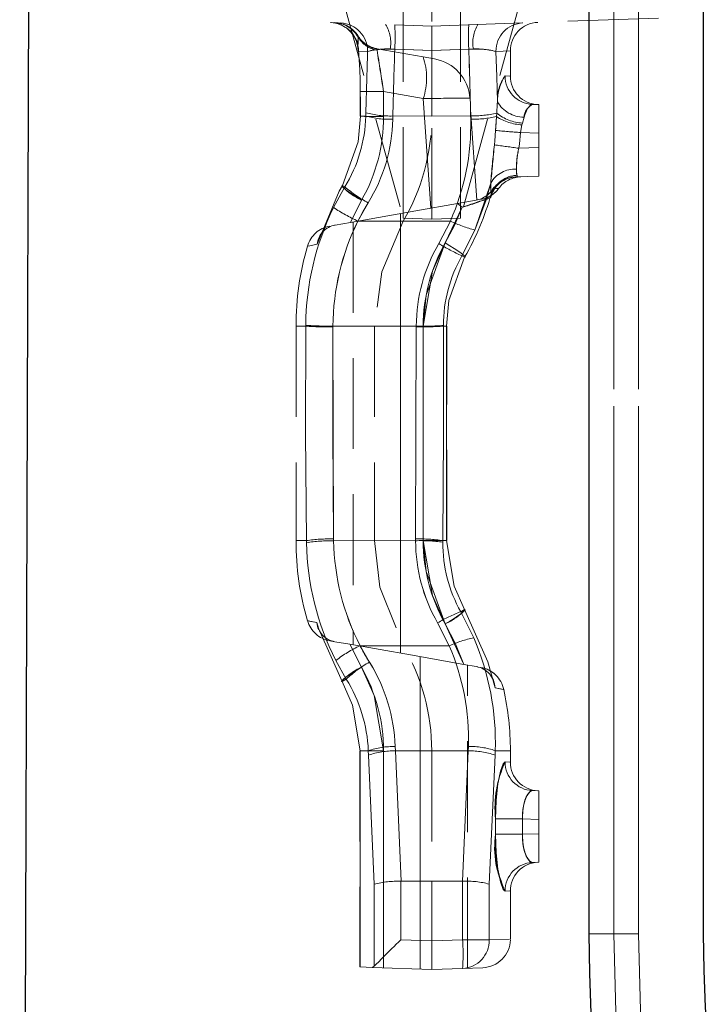
# Model space of a CAD drawing. Units: millimetres. Extents: x 0 to 420, y 0 to 297.
# Drawn here: x 295 to 305, y 236 to 250 of the extents above; entities that cross this region are included whole.
import ezdxf

# ---------------------------------------------------------------- set-up
doc = ezdxf.new("R2010")
doc.units = ezdxf.units.MM
doc.linetypes.add('HIDDEN', pattern=[1.905, 1.27, -0.635])
doc.linetypes.add('PHANTOM', pattern=[12.7, 6.35, -1.27, 1.27, -1.27, 1.27, -1.27])

msp = doc.modelspace()

# ---------------------------------------------------------------- linework, layer by layer
at = {"color": 7, "linetype": 'Continuous', "lineweight": 30}
for p, q in [((295.3031, 212.4195), (295.4488, 254.6662)), ((304.87, 252.2025), (304.87, 236.8195)), ((303.27, 251.5769), (303.27, 236.8195))]:
    msp.add_line(p, q, dxfattribs=at)
at = {"color": 8, "linetype": 'PHANTOM', "lineweight": 0}
for p, q in [((303.6164, 236.8195), (303.6164, 251.8195)), ((303.9629, 251.8195), (303.9629, 236.8195)), ((303.6164, 236.8195), (303.27, 236.8195)), ((303.9629, 236.8195), (303.6164, 236.8195))]:
    msp.add_line(p, q, dxfattribs=at)
at = {"color": 7, "linetype": 'PHANTOM', "lineweight": 0}
for p, q in [((303.6164, 251.8195), (303.6164, 236.8195)), ((303.9629, 236.8195), (303.9629, 251.8195)), ((300.0363, 249.3812), (300.0307, 249.3818)), ((300.0479, 249.3638), (300.0363, 249.3812)), ((300.0446, 249.1686), (300.1718, 249.1639)), ((300.1718, 249.1639), (300.0446, 249.1686)), ((300.1718, 249.1639), (300.0446, 249.1686)), ((300.0446, 249.1686), (300.1718, 249.1639)), ((300.5515, 249.1936), (301.07, 249.1753)), ((301.07, 249.1753), (301.5886, 249.1936)), ((301.9683, 249.1639), (302.17, 249.1713)), ((301.9683, 249.1639), (302.17, 249.1713)), ((302.096, 248.8224), (302.1618, 248.82)), ((302.096, 248.8224), (302.1618, 248.82)), ((300.9502, 248.5044), (300.3954, 248.6022)), ((301.0575, 246.9702), (300.9502, 248.5044)), ((300.1468, 248.2589), (300.0709, 248.2589)), ((300.0709, 248.2589), (300.1468, 248.2589)), ((300.0709, 248.2589), (300.1468, 248.2589)), ((300.1468, 248.2589), (300.0709, 248.2589)), ((300.1479, 248.3062), (300.1468, 248.2589)), ((300.525, 248.2145), (300.5261, 248.261)), ((300.5261, 248.261), (300.525, 248.2145)), ((300.5261, 248.261), (301.07, 248.2589)), ((301.614, 248.261), (301.07, 248.2589)), ((301.614, 248.261), (301.6151, 248.2141)), ((301.6151, 248.2141), (301.614, 248.261)), ((301.9753, 248.2514), (301.9634, 248.0572)), ((301.9782, 248.3), (301.9753, 248.2514)), ((301.9753, 248.2514), (301.9782, 248.3)), ((302.3123, 248.0287), (302.3323, 248.136)), ((302.3323, 248.136), (302.3385, 248.1609)), ((302.3385, 248.1609), (302.3323, 248.136)), ((302.3385, 248.1609), (302.361, 248.2437)), ((302.3123, 248.0287), (302.57, 248.0197)), ((302.57, 247.8192), (302.2886, 247.8094)), ((299.8539, 247.2689), (299.8184, 247.2898)), ((301.8951, 247.3231), (301.6748, 246.6644)), ((299.8539, 247.2689), (299.6958, 246.9795)), ((299.6958, 246.9795), (299.8539, 247.2689)), ((300.0886, 247.0847), (299.9309, 246.7715)), ((300.6311, 240.744), (300.6311, 246.895)), ((301.4947, 246.9841), (301.2587, 246.4839)), ((300.0368, 246.7903), (300.67, 246.7892)), ((301.3307, 246.7913), (300.67, 246.7892)), ((301.4928, 246.3055), (301.6748, 246.6644)), ((301.6748, 246.6644), (301.4928, 246.3055)), ((301.5302, 246.2835), (301.4928, 246.3055)), ((299.3064, 245.3195), (299.17, 245.3195)), ((299.3064, 245.3195), (299.17, 245.3195)), ((299.3065, 245.3319), (299.3064, 245.3195)), ((299.6864, 245.309), (299.6865, 245.32)), ((299.6959, 242.3439), (299.6864, 245.309)), ((299.6865, 245.32), (300.27, 245.3195)), ((300.8536, 245.32), (300.27, 245.3195)), ((300.8536, 245.309), (300.8442, 242.3439)), ((300.8536, 245.32), (300.8536, 245.309)), ((300.9499, 245.3195), (301.28, 245.3195)), ((300.9499, 242.3195), (300.9499, 245.3195)), ((300.9499, 245.3195), (301.2805, 245.3195)), ((300.9499, 245.3195), (301.2805, 245.3195)), ((301.2805, 245.3195), (300.9499, 245.3195)), ((301.2336, 245.3195), (301.2336, 245.3287)), ((301.2763, 245.3195), (301.2336, 245.3195)), ((301.2763, 245.3195), (301.2763, 242.3195)), ((299.6963, 242.3182), (299.6959, 242.3439)), ((300.8442, 242.3439), (300.844, 242.3182)), ((299.3163, 242.3195), (299.17, 242.3195)), ((299.3163, 242.3195), (299.17, 242.3195)), ((299.3163, 242.3195), (299.3167, 242.2906)), ((299.6963, 242.3182), (300.27, 242.3195)), ((300.844, 242.3182), (300.27, 242.3195)), ((300.9499, 242.3195), (301.28, 242.3195)), ((300.9499, 242.3195), (301.2805, 242.3195)), ((300.9499, 242.3195), (301.2805, 242.3195)), ((301.2805, 242.3195), (300.9499, 242.3195)), ((301.2235, 242.2979), (301.2237, 242.3195)), ((301.2763, 242.3195), (301.2237, 242.3195)), ((301.5302, 241.3555), (301.4767, 241.324)), ((301.6584, 240.9587), (301.4767, 241.324)), ((301.4767, 241.324), (301.6584, 240.9587)), ((301.2587, 241.155), (301.5196, 240.5873)), ((299.9236, 240.8687), (300.0859, 240.5472)), ((300.0667, 240.848), (300.67, 240.8498)), ((301.3148, 240.847), (300.67, 240.8498)), ((300.9089, 240.695), (300.9089, 236.3251)), ((299.7279, 240.6423), (299.8738, 240.3817)), ((299.8738, 240.3817), (299.7279, 240.6423)), ((299.8738, 240.3817), (299.8147, 240.3469)), ((300.5602, 239.3775), (300.5581, 239.4383)), ((300.5581, 239.4383), (300.5602, 239.3775)), ((301.5819, 239.4389), (301.5799, 239.3775)), ((301.5799, 239.3775), (301.5819, 239.4389)), ((300.3952, 239.3801), (300.0647, 239.3801)), ((300.3952, 239.3801), (300.0647, 239.3801)), ((300.0647, 239.3801), (300.3952, 239.3801)), ((300.3952, 239.3801), (300.0651, 239.3801)), ((300.0691, 236.3544), (300.0691, 239.3801)), ((300.1815, 239.3801), (300.0691, 239.3801)), ((300.0691, 239.3801), (300.1815, 239.3801)), ((300.0691, 239.3801), (300.1815, 239.3801)), ((300.1815, 239.3801), (300.0691, 239.3801)), ((300.1815, 239.3801), (300.1836, 239.3182)), ((300.1836, 239.3182), (300.2654, 237.5136)), ((300.3952, 239.3801), (300.3952, 236.343)), ((300.5602, 239.3775), (301.07, 239.3801)), ((300.6405, 237.5543), (300.5602, 239.3775)), ((301.5799, 239.3775), (301.07, 239.3801)), ((301.5799, 239.3775), (301.4996, 237.5543)), ((301.8747, 237.5136), (301.9564, 239.3182)), ((301.9564, 239.3182), (301.9586, 239.3801)), ((301.9586, 239.3801), (302.17, 239.3801)), ((301.9586, 239.3801), (302.17, 239.3801)), ((302.096, 239.2224), (302.1618, 239.22)), ((302.096, 239.2224), (302.1618, 239.22)), ((301.9623, 238.2112), (301.9623, 238.4278)), ((301.9623, 238.4278), (302.3391, 238.4278)), ((302.3391, 238.4278), (301.9623, 238.4278)), ((302.3391, 238.4278), (301.9623, 238.4278)), ((301.9623, 238.4278), (302.3391, 238.4278)), ((302.3391, 238.2112), (302.3391, 238.4278)), ((302.3391, 238.4278), (302.57, 238.4197)), ((301.9623, 238.2112), (302.3391, 238.2112)), ((302.3391, 238.2112), (301.9623, 238.2112)), ((302.3391, 238.2112), (301.9623, 238.2112)), ((301.9623, 238.2112), (302.3391, 238.2112)), ((302.57, 238.2192), (302.3391, 238.2112)), ((300.2654, 237.5136), (300.2654, 236.3644)), ((300.6383, 236.7343), (300.6383, 237.5542)), ((301.5017, 237.5542), (301.5017, 236.7343)), ((301.8747, 236.7343), (301.8747, 237.5136)), ((302.096, 237.4165), (302.1618, 237.4189)), ((302.096, 237.4165), (302.1618, 237.4189)), ((303.6164, 236.8195), (303.27, 236.8195)), ((303.9629, 236.8195), (303.6164, 236.8195)), ((301.07, 236.7192), (300.6383, 236.7343)), ((301.5017, 236.7343), (301.07, 236.7192)), ((301.5017, 236.7343), (301.8747, 236.7343)), ((301.8747, 236.7343), (301.5017, 236.7343)), ((301.8747, 236.7343), (301.5017, 236.7343)), ((301.5017, 236.7343), (301.8747, 236.7343)), ((301.8747, 236.7343), (302.1582, 236.7438)), ((301.8747, 236.7343), (302.1582, 236.7438))]:
    msp.add_line(p, q, dxfattribs=at)
at = {"color": 7, "linetype": 'HIDDEN', "lineweight": 0}
for p, q in [((301.07, 250.8519), (301.07, 249.5192)), ((299.7815, 250.0508), (300.67, 246.8334)), ((302.3586, 250.0508), (301.47, 246.8334)), ((300.67, 246.8334), (300.67, 249.8707)), ((301.47, 246.8334), (301.47, 249.8707)), ((301.07, 249.5192), (304.677, 249.6451)), ((299.6619, 249.5683), (299.6517, 249.5687)), ((299.7127, 249.5666), (299.7072, 249.5668)), ((301.07, 249.1753), (301.07, 249.5192)), ((300.0343, 249.2152), (300.0391, 249.1697)), ((300.3044, 249.2016), (300.949, 249.0879)), ((300.949, 249.0879), (301.1077, 249.0599)), ((301.07, 249.1753), (301.07, 248.2589)), ((302.17, 248.8197), (302.17, 249.1713)), ((300.068, 248.6059), (300.0687, 248.2576)), ((301.7025, 247.0836), (301.6027, 248.5108)), ((302.57, 248.4195), (302.4787, 248.4227)), ((302.57, 248.0197), (302.57, 248.4195)), ((301.07, 246.8195), (301.07, 248.2589)), ((302.57, 248.0197), (302.57, 247.8192)), ((302.57, 247.4195), (302.57, 247.8192)), ((302.2511, 247.4083), (302.57, 247.4195)), ((302.2433, 247.4081), (302.2511, 247.4083)), ((300.847, 246.933), (301.4302, 247.0359)), ((301.4302, 247.0359), (301.6926, 247.0822)), ((299.9309, 246.7715), (300.847, 246.933)), ((299.7192, 246.7342), (299.7089, 246.7324)), ((299.9309, 246.7715), (299.7192, 246.7342)), ((299.97, 246.7784), (299.97, 240.8605)), ((300.67, 246.8334), (301.07, 246.8195)), ((301.47, 246.8334), (301.07, 246.8195)), ((299.17, 245.3195), (299.17, 242.3195)), ((300.27, 245.3195), (300.27, 242.3195)), ((301.2805, 242.3195), (301.2805, 245.3195)), ((299.7147, 240.9056), (299.6445, 240.9179)), ((299.7147, 240.9056), (299.9236, 240.8687)), ((299.9236, 240.8687), (300.77, 240.7195)), ((301.5196, 240.5873), (300.77, 240.7195)), ((301.6924, 240.5568), (301.5196, 240.5873)), ((301.5196, 240.5873), (301.57, 240.5784)), ((301.57, 236.3369), (301.57, 240.5784)), ((301.7126, 240.5533), (301.6924, 240.5568)), ((300.0647, 239.3801), (300.0647, 236.3546)), ((301.07, 239.3801), (301.07, 237.5558)), ((302.17, 239.2197), (302.17, 239.3801)), ((302.57, 238.8195), (302.4787, 238.8227)), ((302.57, 238.4197), (302.57, 238.8195)), ((302.57, 238.4197), (302.57, 238.2192)), ((302.57, 237.8195), (302.57, 238.2192)), ((302.4787, 237.8163), (302.57, 237.8195)), ((300.6383, 237.5542), (300.6405, 237.5543)), ((300.6405, 237.5543), (301.07, 237.5558)), ((301.07, 237.5558), (301.4996, 237.5543)), ((301.07, 237.5558), (301.07, 236.7192)), ((301.4996, 237.5543), (301.5017, 237.5542)), ((302.17, 236.7442), (302.17, 237.4192)), ((301.07, 236.3195), (301.07, 236.7192)), ((300.0647, 236.3546), (300.0691, 236.3544)), ((300.2358, 236.3486), (300.0691, 236.3544)), ((300.2654, 236.3644), (300.2358, 236.3486)), ((300.2358, 236.3486), (301.07, 236.3195)), ((301.07, 236.3195), (301.5017, 236.3346)), ((301.5017, 236.3346), (301.784, 236.3444))]:
    msp.add_line(p, q, dxfattribs=at)
at = {"color": 7, "linetype": 'HIDDEN', "lineweight": 0, "flags": 128}
for points in [[(300.5515, 249.5373), (300.8169, 249.5281), (301.07, 249.5194)], [(301.07, 249.5194), (301.3232, 249.5281), (301.5886, 249.5373)], [(299.8184, 247.2898), (300.0389, 247.901), (300.0709, 248.2589)], [(299.467, 246.4667), (299.7731, 247.208), (299.8184, 247.2898)], [(302.2511, 247.4083), (302.1897, 247.4013), (302.1447, 247.3896)], [(302.2511, 247.4083), (302.1897, 247.4013), (302.163, 247.395)], [(301.4947, 246.9841), (301.4931, 246.9854), (301.4302, 247.0359)], [(300.67, 246.7892), (300.3719, 246.0814), (300.27, 245.3195)], [(301.5302, 246.2835), (301.3093, 245.6772), (301.2763, 245.3195)], [(300.27, 242.3195), (300.3441, 241.668), (300.67, 240.8498)], [(301.2763, 242.3195), (301.3825, 241.6838), (301.5302, 241.3555)], [(301.5302, 241.3555), (301.8558, 240.6221), (301.9555, 240.2617)], [(299.8147, 240.3469), (299.4893, 241.0804), (299.4601, 241.1736)], [(300.0691, 239.3801), (299.9626, 240.018), (299.8147, 240.3469)]]:
    msp.add_lwpolyline(points, dxfattribs=at)
at = {"color": 7, "linetype": 'PHANTOM', "lineweight": 0, "flags": 128}
for points in [[(300.0416, 249.3619), (300.0397, 249.3763), (300.0363, 249.3812)], [(300.0416, 249.3619), (300.0397, 249.3763), (300.0363, 249.3812)], [(300.0363, 249.3812), (300.0397, 249.3763), (300.0416, 249.3619)], [(300.3044, 249.2016), (300.3039, 249.2016), (300.3032, 249.2011), (300.3028, 249.2), (300.3027, 249.1982), (300.303, 249.1928), (300.3034, 249.1892), (300.3039, 249.1849), (300.3045, 249.18)], [(300.3045, 249.18), (300.3034, 249.1896), (300.3027, 249.1964), (300.303, 249.2005), (300.3044, 249.2016)], [(300.3044, 249.2016), (300.3039, 249.2016), (300.3032, 249.2011), (300.3028, 249.2), (300.3027, 249.1982), (300.303, 249.1928), (300.3034, 249.1892), (300.3039, 249.1849), (300.3045, 249.18)], [(300.5515, 249.1937), (300.5194, 249.1946), (300.4875, 249.1951)], [(300.5515, 249.1937), (300.5194, 249.1946), (300.4875, 249.1951)], [(301.07, 249.1756), (300.8169, 249.1844), (300.5515, 249.1937)], [(301.07, 249.1756), (300.8169, 249.1844), (300.5515, 249.1937)], [(301.5886, 249.1937), (301.3232, 249.1844), (301.07, 249.1756)], [(301.5886, 249.1937), (301.3232, 249.1844), (301.07, 249.1756)], [(301.6526, 249.1951), (301.6209, 249.1946), (301.5886, 249.1937)], [(301.6526, 249.1951), (301.6209, 249.1946), (301.5886, 249.1937)], [(301.9883, 248.4602), (301.9789, 248.8123), (301.9683, 249.1639)], [(301.9683, 249.1639), (301.9789, 248.8124), (301.9883, 248.4602)], [(301.9683, 249.1639), (301.9789, 248.8124), (301.9883, 248.4602)], [(301.9883, 248.4602), (301.9789, 248.8123), (301.9683, 249.1639)], [(300.3954, 248.6022), (300.3212, 248.6024), (300.2524, 248.6027), (300.1915, 248.6031), (300.1407, 248.6037), (300.1021, 248.6045), (300.0769, 248.6053), (300.0661, 248.6062), (300.0702, 248.6072)], [(302.361, 248.2437), (302.3706, 248.2775), (302.408, 248.3635), (302.4509, 248.4135), (302.4787, 248.4227)], [(302.361, 248.2437), (302.3706, 248.2775), (302.408, 248.3635), (302.4509, 248.4135), (302.4787, 248.4227)], [(300.3961, 248.254), (300.3219, 248.2541), (300.253, 248.2544), (300.1921, 248.2548), (300.1413, 248.2554), (300.1026, 248.2562), (300.0775, 248.257), (300.0667, 248.2579), (300.0709, 248.2589)], [(301.9634, 248.0572), (301.9658, 248.0985), (301.9753, 248.2514)], [(301.9634, 248.0572), (301.9658, 248.0985), (301.9753, 248.2514)], [(302.3323, 248.136), (302.3155, 248.0514), (302.3123, 248.0287)], [(302.3323, 248.136), (302.3155, 248.0514), (302.3123, 248.0287)], [(301.9634, 248.0572), (301.9523, 247.9121), (301.9465, 247.8572)], [(301.9465, 247.8572), (301.9522, 247.9118), (301.9634, 248.0572)], [(301.9465, 247.8572), (301.9522, 247.9118), (301.9634, 248.0572)], [(301.9634, 248.0572), (301.9523, 247.9121), (301.9465, 247.8572)], [(302.2886, 247.8094), (302.2963, 247.8695), (302.3123, 248.0287)], [(302.3123, 248.0287), (302.2963, 247.8692), (302.2886, 247.8094)], [(302.3123, 248.0287), (302.2963, 247.8692), (302.2886, 247.8094)], [(302.2886, 247.8094), (302.2963, 247.8695), (302.3123, 248.0287)], [(302.2511, 247.4083), (302.2546, 247.4086), (302.2577, 247.4092), (302.2645, 247.4138), (302.2656, 247.4226), (302.2645, 247.4268), (302.2627, 247.4315)], [(302.2627, 247.4315), (302.2549, 247.4916), (302.2565, 247.5177)], [(302.2565, 247.5177), (302.2553, 247.4691), (302.2627, 247.4315)], [(302.2565, 247.5177), (302.2553, 247.4691), (302.2627, 247.4315)], [(300.0886, 247.0847), (300.0229, 247.1241), (299.9625, 247.1622), (299.9098, 247.1975), (299.8668, 247.2285), (299.8351, 247.2541), (299.8161, 247.2734), (299.8105, 247.2854), (299.8184, 247.2898)], [(299.8184, 247.2898), (299.8105, 247.2854), (299.8161, 247.2734), (299.8351, 247.2541), (299.8668, 247.2285), (299.9098, 247.1975), (299.9625, 247.1622), (300.0229, 247.1241), (300.0886, 247.0847)], [(300.0886, 247.0847), (300.0229, 247.1241), (299.9625, 247.1622), (299.9098, 247.1975), (299.8668, 247.2285), (299.8351, 247.2541), (299.8161, 247.2734), (299.8105, 247.2854), (299.8184, 247.2898)], [(301.6748, 246.6644), (301.8279, 247.0749), (301.8951, 247.3231)], [(301.6748, 246.6644), (301.8279, 247.0749), (301.8951, 247.3231)], [(301.8951, 247.3231), (301.8941, 247.2756), (301.9014, 247.1657)], [(301.9014, 247.1657), (301.8947, 247.2345), (301.8951, 247.3231)], [(301.9014, 247.1657), (301.8947, 247.2345), (301.8951, 247.3231)], [(301.9014, 247.1657), (301.8994, 247.1429), (301.8944, 247.1264), (301.891, 247.1216), (301.8866, 247.1185)], [(301.9259, 247.2403), (301.9524, 247.2431), (301.9738, 247.2454), (301.9992, 247.2481), (302.0077, 247.249)], [(300.0368, 246.7903), (300.0368, 246.7903), (300.1789, 247.0452)], [(300.1789, 247.0452), (300.0368, 246.7903), (300.0368, 246.7903)], [(300.1789, 247.0452), (300.1051, 246.9195), (300.0368, 246.7903), (300.0368, 246.7903)], [(300.0368, 246.7903), (300.0368, 246.7903), (300.1789, 247.0452)], [(301.8866, 247.1185), (301.8867, 247.1185), (301.891, 247.1216), (301.8959, 247.1382)], [(301.2587, 246.4839), (301.386, 246.7286), (301.4947, 246.9841)], [(301.2587, 246.4839), (301.386, 246.7286), (301.4947, 246.9841)], [(301.3307, 246.7913), (301.3307, 246.7912), (301.1675, 246.4747)], [(301.1675, 246.4747), (301.3307, 246.7912), (301.3307, 246.7913)], [(301.1675, 246.4747), (301.3307, 246.7912), (301.3307, 246.7913)], [(301.3307, 246.7913), (301.3307, 246.7912), (301.1675, 246.4747)], [(299.467, 246.4667), (299.3645, 246.446), (299.3299, 246.439), (299.3639, 246.4459), (299.467, 246.4667)], [(299.467, 246.4667), (299.3645, 246.446), (299.3299, 246.439), (299.3639, 246.4459), (299.467, 246.4667)], [(300.9499, 245.3195), (300.9901, 245.7519), (301.2587, 246.4839)], [(301.2587, 246.4839), (301.0791, 246.0878), (300.9499, 245.3195)], [(301.2587, 246.4839), (301.0791, 246.0878), (300.9499, 245.3195)], [(301.5302, 246.2835), (301.5372, 246.2874), (301.5308, 246.2988), (301.5113, 246.3173), (301.4795, 246.3422), (301.4364, 246.3726), (301.3839, 246.4072), (301.3239, 246.4448), (301.2587, 246.4839)], [(301.2587, 246.4839), (301.3239, 246.4448), (301.3839, 246.4072), (301.4364, 246.3726), (301.4795, 246.3422), (301.5113, 246.3173), (301.5308, 246.2988), (301.5372, 246.2874), (301.5302, 246.2835)], [(301.2587, 246.4839), (301.3239, 246.4448), (301.3839, 246.4072), (301.4364, 246.3726), (301.4795, 246.3422), (301.5113, 246.3173), (301.5308, 246.2988), (301.5372, 246.2874), (301.5302, 246.2835)], [(301.5302, 246.2835), (301.5372, 246.2874), (301.5308, 246.2988), (301.5113, 246.3173), (301.4795, 246.3422), (301.4364, 246.3726), (301.3839, 246.4072), (301.3239, 246.4448), (301.2587, 246.4839)], [(299.3064, 245.3195), (299.3052, 243.8205), (299.3163, 242.3195)], [(299.3163, 242.3195), (299.3052, 243.8172), (299.3064, 245.3195)], [(299.3163, 242.3195), (299.3052, 243.8172), (299.3064, 245.3195)], [(299.3064, 245.3195), (299.3052, 243.8205), (299.3163, 242.3195)], [(299.6864, 245.309), (299.6853, 243.8273), (299.6959, 242.3439)], [(299.6864, 245.309), (299.6853, 243.8273), (299.6959, 242.3439)], [(301.2237, 242.3195), (301.2348, 243.8172), (301.2336, 245.3195)], [(301.2336, 245.3195), (301.2348, 243.8205), (301.2237, 242.3195)], [(301.2336, 245.3195), (301.2348, 243.8205), (301.2237, 242.3195)], [(301.2237, 242.3195), (301.2348, 243.8172), (301.2336, 245.3195)], [(301.2587, 241.155), (301.0791, 241.5512), (300.9499, 242.3195)], [(300.9499, 242.3195), (300.9901, 241.8871), (301.2587, 241.155)], [(300.9499, 242.3195), (300.9901, 241.8871), (301.2587, 241.155)], [(301.5302, 241.3555), (301.5372, 241.3516), (301.5308, 241.3402), (301.5113, 241.3217), (301.4795, 241.2968), (301.4364, 241.2664), (301.3839, 241.2317), (301.3239, 241.1941), (301.2587, 241.155)], [(301.2587, 241.155), (301.3239, 241.1941), (301.3839, 241.2317), (301.4364, 241.2664), (301.4795, 241.2968), (301.5113, 241.3217), (301.5308, 241.3402), (301.5372, 241.3516), (301.5302, 241.3555)], [(301.2587, 241.155), (301.3239, 241.1941), (301.3839, 241.2317), (301.4364, 241.2664), (301.4795, 241.2968), (301.5113, 241.3217), (301.5308, 241.3402), (301.5372, 241.3516), (301.5302, 241.3555)], [(299.4601, 241.1736), (299.3786, 241.1901), (299.3362, 241.1986), (299.3315, 241.1996), (299.3299, 241.1999), (299.3622, 241.1934), (299.4601, 241.1736)], [(299.4601, 241.1736), (299.3786, 241.1901), (299.3362, 241.1986), (299.3315, 241.1996), (299.3299, 241.1999), (299.3622, 241.1934), (299.4601, 241.1736)], [(301.1521, 241.1691), (301.3148, 240.847), (301.3148, 240.847)], [(301.3148, 240.847), (301.3148, 240.847), (301.1521, 241.1691)], [(301.3148, 240.847), (301.3148, 240.847), (301.1521, 241.1691)], [(301.1521, 241.1691), (301.3148, 240.847), (301.3148, 240.847)], [(301.5196, 240.5873), (301.402, 240.8759), (301.2587, 241.155)], [(301.5196, 240.5873), (301.402, 240.8759), (301.2587, 241.155)], [(300.1979, 240.6186), (300.0667, 240.848), (300.0667, 240.848)], [(300.1979, 240.6186), (300.0667, 240.848), (300.0667, 240.848)], [(299.8147, 240.3469), (299.8074, 240.3506), (299.8136, 240.3619), (299.8329, 240.3804), (299.8647, 240.4053), (299.9078, 240.4357), (299.9604, 240.4704), (300.0205, 240.508), (300.0859, 240.5472)], [(300.0859, 240.5472), (300.0205, 240.508), (299.9604, 240.4704), (299.9078, 240.4357), (299.8647, 240.4053), (299.8329, 240.3804), (299.8136, 240.3619), (299.8074, 240.3506), (299.8147, 240.3469)], [(299.8147, 240.3469), (299.8074, 240.3506), (299.8136, 240.3619), (299.8329, 240.3804), (299.8647, 240.4053), (299.9078, 240.4357), (299.9604, 240.4704), (300.0205, 240.508), (300.0859, 240.5472)], [(300.0859, 240.5472), (300.2656, 240.1506), (300.3952, 239.3801)], [(300.0859, 240.5472), (300.2656, 240.1506), (300.3952, 239.3801)], [(301.9555, 240.2617), (302.07, 240.2389), (302.0771, 240.2375), (301.9555, 240.2617)], [(301.9555, 240.2617), (302.0302, 240.2468), (302.07, 240.2389), (302.0753, 240.2378), (302.0771, 240.2375), (302.0469, 240.2435), (301.9555, 240.2617)], [(301.9623, 238.4278), (301.9713, 238.6857), (301.9958, 238.9145), (302.0307, 239.0919), (302.0695, 239.1988), (302.096, 239.2224)], [(301.9623, 238.4278), (301.9713, 238.6857), (301.9958, 238.9145), (302.0307, 239.0919), (302.0695, 239.1988), (302.096, 239.2224)], [(302.3391, 238.4278), (302.3387, 238.4682), (302.3402, 238.5088), (302.3468, 238.5725), (302.3585, 238.6335), (302.3741, 238.688), (302.3932, 238.7355), (302.4139, 238.773), (302.436, 238.801), (302.4576, 238.8174), (302.4787, 238.8227)], [(302.4787, 238.8227), (302.448, 238.8114), (302.4052, 238.7588), (302.3685, 238.6708), (302.3447, 238.5567), (302.3391, 238.4278)], [(302.4787, 238.8227), (302.448, 238.8114), (302.4052, 238.7588), (302.3685, 238.6708), (302.3447, 238.5567), (302.3391, 238.4278)], [(302.3391, 238.4278), (302.3402, 238.5088), (302.3585, 238.6335), (302.3932, 238.7355), (302.436, 238.801), (302.4787, 238.8227)], [(301.9623, 238.2112), (301.9713, 237.9532), (301.9958, 237.7244), (302.0307, 237.5471), (302.0695, 237.4401), (302.096, 237.4165)], [(302.4787, 237.8163), (302.4638, 237.8188), (302.448, 237.8275), (302.4268, 237.8483), (302.4052, 237.8802), (302.3861, 237.9194), (302.3685, 237.9682), (302.3549, 238.0214), (302.3447, 238.0822), (302.3395, 238.1446), (302.3391, 238.2112)], [(302.3391, 238.2112), (302.3402, 238.1302), (302.3585, 238.0054), (302.3932, 237.9034), (302.436, 237.838), (302.4787, 237.8163)], [(302.3391, 238.2112), (302.3402, 238.1302), (302.3585, 238.0054), (302.3932, 237.9034), (302.436, 237.838), (302.4787, 237.8163)], [(302.4787, 237.8163), (302.448, 237.8275), (302.4052, 237.8802), (302.3685, 237.9682), (302.3447, 238.0822), (302.3391, 238.2112)]]:
    msp.add_lwpolyline(points, dxfattribs=at)
at = {"color": 7, "linetype": 'HIDDEN', "lineweight": 0}
for centre, radius, start, end in [((299.6377, 249.1689), 0.4, 5.85481, 87.99602), ((299.6377, 249.1689), 0.4, 5.82538, 87.99575), ((299.6377, 249.1689), 0.4, 5.81249, 87.99575), ((299.6377, 249.1689), 0.4, 5.85162, 87.99602), ((299.6932, 249.167), 0.4, 32.46067, 87.99779), ((299.6996, 249.1668), 0.4, 32.08937, 87.99603), ((299.6996, 249.1668), 0.4, 32.00397, 87.9951), ((299.6996, 249.1668), 0.4, 32.00632, 87.9951), ((302.57, 249.1713), 0.4, 92, 180.57929), ((300.3565, 249.5719), 0.3709, 211.33003, 243.35445), ((300.3081, 249.4033), 0.2011, 234.12195, 268.94782), ((293.7534, 248.601), 6.3168, 0.05601, 5.15525), ((293.7658, 248.6015), 6.3044, 0.05096, 5.1603), ((301.0042, 248.4689), 0.6, 4.02469, 80), ((302.57, 248.8197), 0.4, 179.86021, 268), ((298.17, 248.2589), 2.9, 329.54969, 0), ((302.2439, 247.05), 0.3519, 105.83803, 166.16755), ((302.2575, 246.9971), 0.4112, 91.97397, 143.75257), ((302.329, 247.0108), 0.4, 91.99121, 143.42802), ((302.329, 247.0108), 0.4, 92, 143.41601), ((298.0763, 248.2561), 3.9775, 330.26806, 344.08872), ((301.6173, 247.4445), 0.3701, 281.74633, 326.50522), ((301.6864, 247.4872), 0.4, 279.99999, 323.43767), ((301.6864, 247.4872), 0.4, 280.35538, 323.43422), ((299.7693, 246.4343), 0.3041, 99.48081, 173.8712), ((299.7139, 246.3271), 0.4, 100, 163.76211), ((303.17, 245.3195), 4, 163.75451, 180), ((303.17, 242.3195), 4, 180, 196.25837), ((299.7139, 241.3119), 0.4, 196.22564, 260.0001), ((299.7653, 241.2085), 0.3072, 186.52845, 260.53141), ((298.17, 239.3801), 2.9, 360, 30.45031), ((301.6394, 240.2447), 0.3166, 3.06988, 80.36163), ((301.6864, 240.1517), 0.4, 12.36343, 80.00001), ((301.6864, 240.1517), 0.4, 12.36245, 79.64462), ((298.17, 239.3801), 4, 0, 12.38625), ((302.57, 239.2197), 0.4, 179.86021, 268), ((302.57, 237.4192), 0.4, 92, 180.70436), ((300.6038, 236.1384), 1.4163, 88.60514, 103.82504), ((301.5546, 236.3073), 1.2481, 75.14201, 92.42782), ((301.77, 236.7442), 0.4, 272, 358.85716)]:
    msp.add_arc(centre, radius, start, end, dxfattribs=at)
at = {"color": 7, "linetype": 'PHANTOM', "lineweight": 0}
for centre, radius, start, end in [((299.6464, 249.1704), 0.3982, 359.73485, 87.77129), ((299.6936, 249.1693), 0.3977, 28.97334, 87.95059), ((299.6987, 249.1671), 0.3997, 32.38157, 87.9951), ((299.7766, 249.1689), 0.3952, 359.28317, 87.37195), ((300.0052, 249.2853), 0.4906, 349.39677, 31.507), ((297.8638, 249.3654), 2.6932, 356.342, 3.658), ((297.8079, 249.3655), 2.749, 356.4165, 3.5835), ((304.2763, 249.3654), 2.6932, 176.342, 183.658), ((304.3322, 249.3655), 2.749, 176.4165, 183.5835), ((302.1348, 249.2853), 0.4906, 148.493, 190.60323), ((302.3635, 249.1689), 0.3952, 92.62805, 180.71683), ((300.6552, 249.2749), 0.6198, 171.93182, 189.88132), ((300.6815, 249.2754), 0.6458, 172.29562, 189.51751), ((306.4111, 249.0586), 6.3767, 177.27361, 178.64017), ((300.0176, 249.3657), 0.0242, 351.06756, 39.65514), ((300.3738, 249.5951), 0.3996, 212.37266, 259.99599), ((303.5851, 249.1728), 3.5486, 176.94557, 179.40165), ((300.3747, 249.5625), 0.3889, 211.05061, 259.59062), ((300.3737, 249.595), 0.3995, 238.93254, 259.99955), ((415.7505, 245.5223), 115.6361, 178.195329, 178.620513), ((415.751, 245.5223), 115.6366, 178.19533, 178.620512), ((300.4453, 248.1082), 1.0906, 84.41297, 104.5247), ((300.4273, 248.1894), 1.0074, 86.57379, 104.69104), ((300.3352, 249.191), 0.0326, 161.00318, 199.60156), ((277.1856, 245.2445), 23.4515, 8.23175, 9.66077), ((365.0121, 259.0704), 65.4591, 188.69028, 189.202232), ((417.7568, 245.5341), 117.2625, 178.211594, 178.667475), ((417.758, 245.5341), 117.2637, 178.211627, 178.667473), ((300.0823, 248.7943), 0.9151, 341.53045, 18.71557), ((301.6948, 248.1082), 1.0906, 75.4753, 95.58703), ((184.3827, 245.5341), 117.263, 1.332526, 1.788405), ((184.3826, 245.5341), 117.2632, 1.332526, 1.788374), ((301.7128, 248.1894), 1.0074, 75.30896, 93.42621), ((302.567, 248.4853), 0.5792, 144.40972, 182.49005), ((302.5902, 248.4784), 0.6022, 145.16274, 181.73703), ((302.6497, 248.4608), 0.6614, 146.84969, 180.05008), ((302.4942, 248.8206), 0.3982, 179.73677, 267.77297), ((300.3089, 255.4927), 6.891, 267.99724, 270.71975), ((300.3318, 257.5388), 8.9368, 268.30892, 270.40813), ((302.4046, 137.3704), 111.1436, 90.413396, 90.74975), ((302.4046, 137.3704), 111.1436, 90.413397, 90.74975), ((292.6241, 248.9742), 9.3783, 355.87719, 356.85803), ((291.4903, 249.0462), 10.5144, 355.93018, 356.80504), ((302.3634, 248.6768), 0.4331, 210.01119, 269.67888), ((302.5734, 248.2321), 0.2128, 116.42633, 176.88697), ((298.138, 248.3149), 2.0096, 328.63683, 358.40323), ((298.1375, 248.315), 2.0101, 328.64037, 358.39969), ((298.1382, 248.3148), 2.0094, 328.635, 358.40506), ((300.3022, 253.8516), 5.5985, 267.58556, 270.96059), ((300.3323, 257.1865), 8.9328, 268.30867, 270.40888), ((300.3094, 255.14), 6.8866, 267.99657, 270.72093), ((298.0344, 248.2499), 2.3617, 330.4378, 0.09777), ((298.0337, 248.2501), 2.3624, 330.44215, 0.09341), ((300.4883, 249.5354), 1.3214, 255.02387, 271.59152), ((300.4896, 249.5622), 1.3017, 254.78071, 271.60376), ((301.6268, 249.8633), 1.6023, 269.54378, 282.66769), ((301.6231, 249.8938), 1.6797, 269.72744, 282.10533), ((302.3831, 248.903), 0.7686, 237.96591, 266.21752), ((302.3777, 248.7987), 0.639, 231.29925, 266.47966), ((298.1964, 248.2678), 2.3291, 328.33869, 358.68906), ((298.1965, 248.2678), 2.3291, 328.33834, 358.6894), ((298.2785, 248.1412), 3.3374, 336.14047, 1.25074), ((298.282, 248.1405), 3.3339, 336.12708, 1.26413), ((308.1019, 321.025), 73.2255, 265.191265, 265.465136), ((308.1019, 321.025), 73.2255, 265.191265, 265.465136), ((264.8998, 251.1552), 37.1932, 354.08612, 354.91271), ((315.5936, 246.2735), 13.7386, 173.38048, 175.61835), ((308.2921, 292.024), 44.6204, 261.82407, 262.26754), ((308.2921, 292.024), 44.6203, 261.82406, 262.26754), ((303.2195, 247.5593), 0.9639, 164.96224, 182.47278), ((303.3958, 247.5399), 1.1396, 166.32026, 181.11477), ((303.5788, 247.5198), 1.3224, 167.34717, 180.08786), ((302.2336, 247.1274), 0.391, 86.64866, 149.96449), ((302.283, 247.0255), 0.4066, 92.86279, 159.82044), ((302.2883, 247.0112), 0.4211, 93.48322, 126.09995), ((302.4758, 247.4903), 0.2211, 172.88521, 195.43472), ((300.3837, 247.7816), 0.7568, 220.81576, 247.05008), ((302.2689, 247.0129), 0.3966, 108.23941, 164.56706), ((302.7601, 247.2791), 0.8661, 177.08714, 187.5223), ((302.2626, 247.0393), 0.3827, 139.27262, 160.70929), ((301.1981, 248.8737), 2.0933, 230.05012, 240.86546), ((301.1981, 248.8737), 2.0933, 230.05027, 240.86544), ((291.0894, 277.977), 32.6929, 288.55853, 289.28463), ((300.5281, 250.4427), 3.5911, 285.61464, 292.22852), ((291.0894, 277.977), 32.6929, 288.55853, 289.28463), ((303.1132, 245.3022), 3.8068, 153.85747, 179.55418), ((303.1123, 245.3024), 3.8059, 153.85454, 179.55712), ((303.112, 245.3025), 3.8056, 153.85333, 179.55832), ((301.04, 248.9992), 2.4261, 236.35392, 245.57366), ((303.0707, 245.2906), 3.3843, 153.69592, 179.50112), ((303.0663, 245.2916), 3.3799, 153.67877, 179.51828), ((303.0675, 245.2913), 3.3812, 153.68368, 179.51337), ((302.1849, 248.578), 1.9805, 244.44797, 255.07249), ((303.1361, 245.3196), 2.2825, 149.5956, 179.98848), ((303.1362, 245.3195), 2.2826, 149.59625, 179.98808), ((303.3005, 245.3193), 2.3506, 150.29844, 179.99462), ((302.6187, 248.8665), 2.7976, 238.75322, 246.26866), ((302.6194, 248.8676), 2.7989, 238.75355, 246.26548), ((303.1939, 245.3312), 1.9603, 150.20006, 180.07379), ((303.1939, 245.3313), 1.9603, 150.19959, 180.07426), ((299.6402, 250.5422), 5.2334, 266.343, 270.50555), ((299.6568, 250.4689), 5.1489, 266.09894, 270.33019), ((300.9246, 250.5214), 5.2018, 269.21831, 273.40553), ((300.8998, 250.5422), 5.2334, 269.49445, 273.657), ((299.6521, 240.0597), 2.2846, 88.9022, 98.45151), ((300.888, 240.0597), 2.2846, 81.54849, 91.0978), ((299.6693, 240.0684), 2.25, 89.31483, 99.01605), ((303.1037, 242.3598), 3.7876, 181.04751, 206.9669), ((303.1047, 242.3601), 3.7886, 181.05124, 206.96317), ((303.06, 242.3841), 3.3644, 181.12083, 207.16519), ((303.0631, 242.3848), 3.3675, 181.13281, 207.15321), ((300.9128, 240.0493), 2.27, 82.13161, 91.73526), ((303.1403, 242.318), 2.2963, 179.99284, 210.01997), ((303.1403, 242.3179), 2.2962, 179.99264, 210.02025), ((303.301, 242.3198), 2.3511, 180.00875, 209.69819), ((303.1986, 242.2914), 1.9751, 179.81038, 209.32671), ((303.1987, 242.2914), 1.9752, 179.81071, 209.32638), ((303.1985, 242.2913), 1.975, 179.80959, 209.3275), ((302.0501, 239.7046), 1.7179, 109.50027, 121.51646), ((302.0501, 239.7047), 1.7178, 109.49932, 121.51653), ((300.9196, 241.9244), 0.8408, 293.78739, 317.21531), ((301.9042, 239.6184), 1.3626, 100.39424, 115.62884), ((298.2562, 239.4938), 3.7041, 358.24014, 23.29436), ((298.2532, 239.4933), 3.7071, 358.25031, 23.28419), ((300.7548, 239.333), 1.6639, 114.42751, 128.10832), ((302.982, 242.3631), 3.2855, 207.46098, 212.07096), ((298.2958, 239.5449), 3.2878, 358.15195, 23.32911), ((298.2922, 239.5443), 3.2914, 358.16594, 23.31513), ((300.4275, 239.7732), 0.8461, 113.81172, 137.08986), ((300.9476, 239.2527), 1.5581, 118.76018, 133.56334), ((300.9476, 239.2527), 1.5581, 118.76017, 133.56346), ((298.0378, 239.3799), 2.3574, 0.00541, 29.68136), ((298.1881, 239.3601), 2.3714, 1.89108, 32.0532), ((298.1879, 239.36), 2.3715, 1.89207, 32.05219), ((298.1285, 239.2975), 2.0546, 2.30311, 31.84886), ((298.1292, 239.2977), 2.054, 2.29822, 31.85375), ((298.1281, 239.2974), 2.055, 2.30601, 31.84596), ((300.529, 238.3798), 1.0589, 88.42431, 109.15852), ((301.611, 238.3897), 1.0496, 70.66194, 91.5866), ((300.5316, 238.3333), 1.0445, 88.42918, 109.45553), ((301.6085, 238.3333), 1.0445, 70.54447, 91.57082), ((303.4592, 238.5846), 1.505, 154.92563, 185.98084), ((303.5444, 238.5703), 1.5885, 155.76039, 185.14608), ((302.4942, 239.2206), 0.3982, 179.73677, 267.77297), ((303.3039, 238.0283), 1.354, 172.236, 206.85752), ((303.5444, 238.0687), 1.5885, 174.85392, 204.23961), ((302.4942, 237.4184), 0.3982, 92.22703, 180.26323), ((324.87, 236.8195), 21.2536, 180, 0), ((324.87, 236.8195), 20.9072, 180, 0), ((298.6341, 236.5344), 2.8746, 356.0129, 3.9871), ((301.4817, 236.7271), 0.3931, 272.93015, 1.04935)]:
    msp.add_arc(centre, radius, start, end, dxfattribs=at)
at = {"color": 7, "linetype": 'Continuous', "lineweight": 30}
for radius in [21.6, 20]:
    msp.add_arc((324.87, 236.8195), radius, 180, 0, dxfattribs=at)
at = {"color": 8, "linetype": 'PHANTOM', "lineweight": 0}
for radius in [21.2536, 20.9072]:
    msp.add_arc((324.87, 236.8195), radius, 180, 0, dxfattribs=at)
at = {"color": 7, "linetype": 'PHANTOM', "lineweight": 0}
for centre, major_axis, ratio, start_param, end_param in [((308.97, 229.4754), (-1.582, 699.7788), 0.012661, 1.5434246, 1.5439225), ((308.97, 229.4754), (-1.582, 699.7788), 0.012661, 1.5434246, 1.5439225), ((308.8997, 229.4705), (-1.5117, 699.7788), 0.0120983, 1.5434271, 1.5439249), ((308.8997, 229.4705), (-1.5117, 699.7788), 0.0120983, 1.5434271, 1.5439249)]:
    msp.add_ellipse(centre, major_axis=major_axis, ratio=ratio, start_param=start_param, end_param=end_param, dxfattribs=at)
at = {"color": 7, "linetype": 'HIDDEN', "lineweight": 0}
msp.add_ellipse((300.6523, 236.7343), major_axis=(0.3999, 0.3862), ratio=0.0174444, start_param=1.5888586, end_param=2.8678424, dxfattribs=at)

doc.saveas('drawing.dxf')
